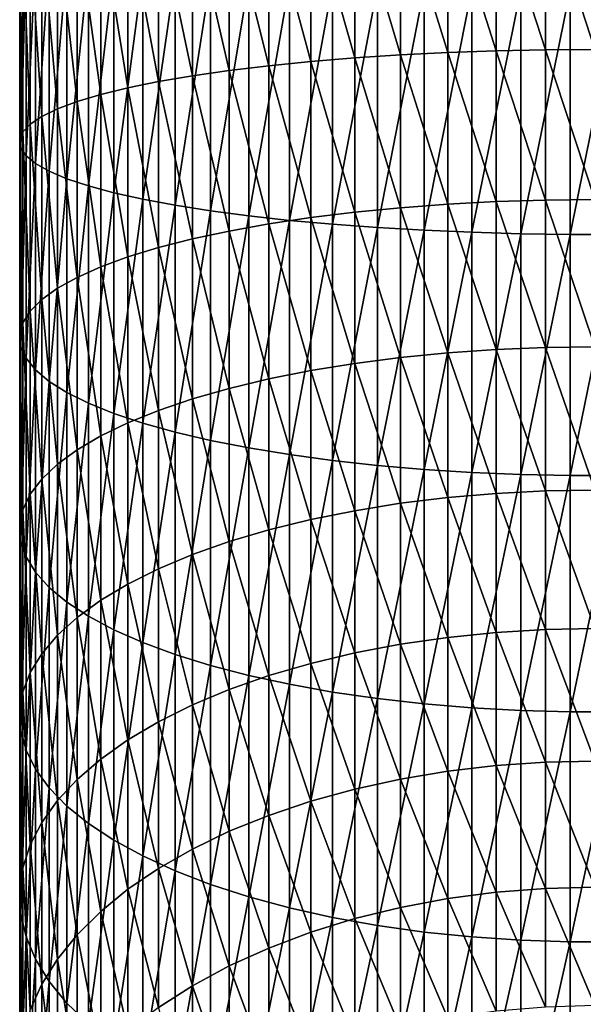
# Model space of a CAD drawing. Extents: x -187 to 187, y -176 to 28.
# Drawn here: x -10 to 0, y -144 to -127 of the extents above; entities that cross this region are included whole.
import ezdxf

# ---------------------------------------------------------------- set-up
doc = ezdxf.new("R2010")
doc.units = 0
doc.header["$MEASUREMENT"] = 0
doc.layers.add('L3', color=7, linetype='Continuous')

msp = doc.modelspace()

# ---------------------------------------------------------------- linework, layer by layer
at = {"layer": 'L3', "color": 7}
for points in [[(-2.553533, -127.3654, 146.8969), (-3.375229, -124.7121, 147.4771), (-2.553533, -124.6915, 147.2227)], [(-1.712931, -127.3358, 146.7155), (-2.553533, -124.6915, 147.2227), (-1.712931, -124.6766, 147.0396)], [(-2.553533, -127.3654, 146.8969), (-2.553533, -124.6915, 147.2227), (-1.712931, -127.3358, 146.7155)], [(-0.859648, -127.318, 146.6062), (-1.712931, -124.6766, 147.0396), (-0.859648, -124.6677, 146.9291)], [(-1.712931, -127.3358, 146.7155), (-1.712931, -124.6766, 147.0396), (-0.859648, -127.318, 146.6062)], [(0, -127.312, 146.5697), (-0.859648, -124.6677, 146.9291), (0, -124.6647, 146.8922)], [(0, -127.312, 146.5697), (-0.859648, -127.318, 146.6062), (-0.859648, -124.6677, 146.9291)], [(-6.354323, -127.6787, 148.8184), (-6.994583, -124.8951, 149.7362), (-6.354323, -124.8487, 149.1632)], [(-5.667018, -127.5954, 148.3075), (-6.354323, -124.8487, 149.1632), (-5.667018, -124.8069, 148.6473)], [(-6.354323, -127.6787, 148.8184), (-6.354323, -124.8487, 149.1632), (-5.667018, -127.5954, 148.3075)], [(-4.937755, -127.5219, 147.8568), (-5.667018, -124.8069, 148.6473), (-4.937755, -124.77, 148.1921)], [(-5.667018, -127.5954, 148.3075), (-5.667018, -124.8069, 148.6473), (-4.937755, -127.5219, 147.8568)], [(-4.171936, -127.4588, 147.4696), (-4.937755, -124.77, 148.1921), (-4.171936, -124.7383, 147.8011)], [(-4.937755, -127.5219, 147.8568), (-4.937755, -124.77, 148.1921), (-4.171936, -127.4588, 147.4696)], [(-3.375229, -127.4064, 147.1488), (-4.171936, -124.7383, 147.8011), (-3.375229, -124.7121, 147.4771)], [(-4.171936, -127.4588, 147.4696), (-4.171936, -124.7383, 147.8011), (-3.375229, -127.4064, 147.1488)], [(-3.375229, -127.4064, 147.1488), (-3.375229, -124.7121, 147.4771), (-2.553533, -127.3654, 146.8969)], [(-8.11539, -127.9811, 150.6725), (-8.58764, -125.0584, 151.7526), (-8.11539, -125.0004, 151.0357)], [(-7.583058, -127.8723, 150.0053), (-8.11539, -125.0004, 151.0357), (-7.583058, -124.9458, 150.3619)], [(-8.11539, -127.9811, 150.6725), (-8.11539, -125.0004, 151.0357), (-7.583058, -127.8723, 150.0053)], [(-6.994583, -127.7713, 149.3857), (-7.583058, -124.9458, 150.3619), (-6.994583, -124.8951, 149.7362)], [(-7.583058, -127.8723, 150.0053), (-7.583058, -124.9458, 150.3619), (-6.994583, -127.7713, 149.3857)], [(-6.994583, -127.7713, 149.3857), (-6.994583, -124.8951, 149.7362), (-6.354323, -127.6787, 148.8184)], [(-9.338372, -128.3459, 152.9089), (-9.611297, -125.2492, 154.1076), (-9.338372, -125.1833, 153.2943)], [(-8.996309, -128.2188, 152.1297), (-9.338372, -125.1833, 153.2943), (-8.996309, -125.1196, 152.5073)], [(-9.338372, -128.3459, 152.9089), (-9.338372, -125.1833, 153.2943), (-8.996309, -128.2188, 152.1297)], [(-8.58764, -128.0969, 151.3824), (-8.996309, -125.1196, 152.5073), (-8.58764, -125.0584, 151.7526)], [(-8.996309, -128.2188, 152.1297), (-8.996309, -125.1196, 152.5073), (-8.58764, -128.0969, 151.3824)], [(-8.58764, -128.0969, 151.3824), (-8.58764, -125.0584, 151.7526), (-8.11539, -127.9811, 150.6725)], [(-9.813065, -128.6119, 154.5398), (-9.942179, -125.3855, 155.7893), (-9.813065, -125.3168, 154.9414)], [(-9.611297, -128.4772, 153.7143), (-9.813065, -125.3168, 154.9414), (-9.611297, -125.2492, 154.1076)], [(-9.813065, -128.6119, 154.5398), (-9.813065, -125.3168, 154.9414), (-9.611297, -128.4772, 153.7143)], [(-9.611297, -128.4772, 153.7143), (-9.611297, -125.2492, 154.1076), (-9.338372, -128.3459, 152.9089)], [(-9.942179, -128.7488, 155.3794), (-9.997685, -125.4548, 156.6451), (-9.942179, -125.3855, 155.7893)], [(-9.997685, -128.887, 156.2269), (-9.979172, -125.5243, 157.5026), (-9.997685, -125.4548, 156.6451)], [(-9.997685, -128.887, 156.2269), (-9.997685, -125.4548, 156.6451), (-9.942179, -128.7488, 155.3794)], [(-9.979172, -129.0255, 157.0759), (-9.979172, -125.5243, 157.5026), (-9.997685, -128.887, 156.2269)], [(-9.979172, -129.0255, 157.0759), (-9.886776, -125.5933, 158.3552), (-9.979172, -125.5243, 157.5026)], [(-9.942179, -128.7488, 155.3794), (-9.942179, -125.3855, 155.7893), (-9.813065, -128.6119, 154.5398)], [(-9.886776, -129.1632, 157.9202), (-9.886776, -125.5933, 158.3552), (-9.979172, -129.0255, 157.0759)], [(-9.886776, -129.1632, 157.9202), (-9.721182, -125.6615, 159.1968), (-9.886776, -125.5933, 158.3552)], [(-9.721182, -129.2991, 158.7536), (-9.721182, -125.6615, 159.1968), (-9.886776, -129.1632, 157.9202)], [(-9.721182, -129.2991, 158.7536), (-9.483616, -125.7283, 160.0211), (-9.721182, -125.6615, 159.1968)], [(-9.483616, -129.4323, 159.5698), (-9.483616, -125.7283, 160.0211), (-9.721182, -129.2991, 158.7536)], [(-9.483616, -129.4323, 159.5698), (-9.175836, -125.7932, 160.822), (-9.483616, -125.7283, 160.0211)], [(-9.175836, -129.5616, 160.3628), (-9.175836, -125.7932, 160.822), (-9.483616, -129.4323, 159.5698)], [(-9.175836, -129.5616, 160.3628), (-8.800122, -125.8557, 161.5936), (-9.175836, -125.7932, 160.822)], [(-8.800122, -129.6862, 161.1268), (-8.800122, -125.8557, 161.5936), (-9.175836, -129.5616, 160.3628)], [(-8.800122, -129.6862, 161.1268), (-8.359254, -125.9154, 162.3301), (-8.800122, -125.8557, 161.5936)], [(-8.359254, -129.8051, 161.8561), (-8.359254, -125.9154, 162.3301), (-8.800122, -129.6862, 161.1268)], [(-8.359254, -129.8051, 161.8561), (-7.856498, -125.9717, 163.0261), (-8.359254, -125.9154, 162.3301)], [(-7.856498, -129.9175, 162.5453), (-7.856498, -125.9717, 163.0261), (-8.359254, -129.8051, 161.8561)], [(-7.856498, -129.9175, 162.5453), (-7.295575, -126.0244, 163.6764), (-7.856498, -125.9717, 163.0261)], [(-7.295575, -130.0226, 163.1893), (-7.295575, -126.0244, 163.6764), (-7.856498, -129.9175, 162.5453)], [(-7.295575, -130.0226, 163.1893), (-6.680639, -126.073, 164.2763), (-7.295575, -126.0244, 163.6764)], [(-6.680639, -130.1195, 163.7833), (-6.680639, -126.073, 164.2763), (-7.295575, -130.0226, 163.1893)], [(-6.680639, -130.1195, 163.7833), (-6.01624, -126.1172, 164.8213), (-6.680639, -126.073, 164.2763)], [(-6.01624, -130.2075, 164.3229), (-6.01624, -126.1172, 164.8213), (-6.680639, -130.1195, 163.7833)], [(-6.01624, -130.2075, 164.3229), (-5.3073, -126.1566, 165.3073), (-6.01624, -126.1172, 164.8213)], [(-5.3073, -130.286, 164.8041), (-5.3073, -126.1566, 165.3073), (-6.01624, -130.2075, 164.3229)], [(-5.3073, -130.286, 164.8041), (-4.559067, -126.1909, 165.7308), (-5.3073, -126.1566, 165.3073)], [(-4.559067, -130.3543, 165.2235), (-4.559067, -126.1909, 165.7308), (-5.3073, -130.286, 164.8041)], [(-4.559067, -130.3543, 165.2235), (-3.77708, -126.2198, 166.0886), (-4.559067, -126.1909, 165.7308)], [(-3.77708, -130.4121, 165.5778), (-3.77708, -126.2198, 166.0886), (-4.559067, -130.3543, 165.2235)], [(-3.77708, -130.4121, 165.5778), (-2.967128, -126.2433, 166.3781), (-3.77708, -126.2198, 166.0886)], [(-2.967128, -130.4589, 165.8644), (-2.967128, -126.2433, 166.3781), (-3.77708, -130.4121, 165.5778)], [(-2.967128, -130.4589, 165.8644), (-2.135209, -126.261, 166.5971), (-2.967128, -126.2433, 166.3781)], [(-2.135209, -130.4943, 166.0812), (-2.135209, -126.261, 166.5971), (-2.967128, -130.4589, 165.8644)], [(-2.135209, -130.4943, 166.0812), (-1.287482, -126.2729, 166.744), (-2.135209, -126.261, 166.5971)], [(-1.287482, -130.518, 166.2267), (-1.287482, -126.2729, 166.744), (-2.135209, -130.4943, 166.0812)], [(-1.287482, -130.518, 166.2267), (-0.430222, -126.2789, 166.8177), (-1.287482, -126.2729, 166.744)], [(-0.430222, -130.5299, 166.2997), (-0.430222, -126.2789, 166.8177), (-1.287482, -130.518, 166.2267)], [(0.430222, -130.5299, 166.2997), (0.430222, -126.2789, 166.8177), (-0.430222, -130.5299, 166.2997)], [(-0.430222, -130.5299, 166.2997), (0.430222, -126.2789, 166.8177), (-0.430222, -126.2789, 166.8177)], [(-3.375229, -130.0655, 146.604), (-4.171936, -127.4588, 147.4696), (-3.375229, -127.4064, 147.1488)], [(-2.553533, -130.0042, 146.3562), (-3.375229, -127.4064, 147.1488), (-2.553533, -127.3654, 146.8969)], [(-3.375229, -130.0655, 146.604), (-3.375229, -127.4064, 147.1488), (-2.553533, -130.0042, 146.3562)], [(-1.712931, -129.9601, 146.1778), (-2.553533, -127.3654, 146.8969), (-1.712931, -127.3358, 146.7155)], [(-2.553533, -130.0042, 146.3562), (-2.553533, -127.3654, 146.8969), (-1.712931, -129.9601, 146.1778)], [(-0.859648, -129.9335, 146.0703), (-1.712931, -127.3358, 146.7155), (-0.859648, -127.318, 146.6062)], [(-1.712931, -129.9601, 146.1778), (-1.712931, -127.3358, 146.7155), (-0.859648, -129.9335, 146.0703)], [(0, -129.9246, 146.0344), (-0.859648, -127.318, 146.6062), (0, -127.312, 146.5697)], [(0, -129.9246, 146.0344), (-0.859648, -129.9335, 146.0703), (-0.859648, -127.318, 146.6062)], [(-5.667018, -130.3474, 147.7436), (-6.354323, -127.6787, 148.8184), (-5.667018, -127.5954, 148.3075)], [(-4.937755, -130.2377, 147.3003), (-5.667018, -127.5954, 148.3075), (-4.937755, -127.5219, 147.8568)], [(-5.667018, -130.3474, 147.7436), (-5.667018, -127.5954, 148.3075), (-4.937755, -130.2377, 147.3003)], [(-4.171936, -130.1436, 146.9195), (-4.937755, -127.5219, 147.8568), (-4.171936, -127.4588, 147.4696)], [(-4.937755, -130.2377, 147.3003), (-4.937755, -127.5219, 147.8568), (-4.171936, -130.1436, 146.9195)], [(-4.171936, -130.1436, 146.9195), (-4.171936, -127.4588, 147.4696), (-3.375229, -130.0655, 146.604)], [(-6.994583, -130.6098, 148.8041), (-7.583058, -127.8723, 150.0053), (-6.994583, -127.7713, 149.3857)], [(-6.354323, -130.4717, 148.2461), (-6.994583, -127.7713, 149.3857), (-6.354323, -127.6787, 148.8184)], [(-6.994583, -130.6098, 148.8041), (-6.994583, -127.7713, 149.3857), (-6.354323, -130.4717, 148.2461)], [(-6.354323, -130.4717, 148.2461), (-6.354323, -127.6787, 148.8184), (-5.667018, -130.3474, 147.7436)], [(-7.583058, -130.7605, 149.4135), (-8.11539, -127.9811, 150.6725), (-7.583058, -127.8723, 150.0053)], [(-7.583058, -130.7605, 149.4135), (-7.583058, -127.8723, 150.0053), (-6.994583, -130.6098, 148.8041)], [(-8.58764, -131.0956, 150.768), (-8.996309, -128.2188, 152.1297), (-8.58764, -128.0969, 151.3824)], [(-8.11539, -130.9228, 150.0697), (-8.58764, -128.0969, 151.3824), (-8.11539, -127.9811, 150.6725)], [(-8.58764, -131.0956, 150.768), (-8.58764, -128.0969, 151.3824), (-8.11539, -130.9228, 150.0697)], [(-8.11539, -130.9228, 150.0697), (-8.11539, -127.9811, 150.6725), (-7.583058, -130.7605, 149.4135)], [(-8.996309, -131.2774, 151.503), (-9.338372, -128.3459, 152.9089), (-8.996309, -128.2188, 152.1297)], [(-8.996309, -131.2774, 151.503), (-8.996309, -128.2188, 152.1297), (-8.58764, -131.0956, 150.768)], [(-9.338372, -131.467, 152.2694), (-9.611297, -128.4772, 153.7143), (-9.338372, -128.3459, 152.9089)], [(-9.338372, -131.467, 152.2694), (-9.338372, -128.3459, 152.9089), (-8.996309, -131.2774, 151.503)], [(-9.813065, -131.8638, 153.8736), (-9.942179, -128.7488, 155.3794), (-9.813065, -128.6119, 154.5398)], [(-9.611297, -131.6629, 153.0616), (-9.813065, -128.6119, 154.5398), (-9.611297, -128.4772, 153.7143)], [(-9.813065, -131.8638, 153.8736), (-9.813065, -128.6119, 154.5398), (-9.611297, -131.6629, 153.0616)], [(-9.611297, -131.6629, 153.0616), (-9.611297, -128.4772, 153.7143), (-9.338372, -131.467, 152.2694)], [(-9.942179, -132.0681, 154.6994), (-9.997685, -128.887, 156.2269), (-9.942179, -128.7488, 155.3794)], [(-9.942179, -132.0681, 154.6994), (-9.942179, -128.7488, 155.3794), (-9.813065, -131.8638, 153.8736)], [(-9.997685, -132.2743, 155.5329), (-9.979172, -129.0255, 157.0759), (-9.997685, -128.887, 156.2269)], [(-9.997685, -132.2743, 155.5329), (-9.997685, -128.887, 156.2269), (-9.942179, -132.0681, 154.6994)], [(-9.979172, -132.4809, 156.368), (-9.979172, -129.0255, 157.0759), (-9.997685, -132.2743, 155.5329)], [(-9.979172, -132.4809, 156.368), (-9.886776, -129.1632, 157.9202), (-9.979172, -129.0255, 157.0759)], [(-9.886776, -132.6863, 157.1984), (-9.886776, -129.1632, 157.9202), (-9.979172, -132.4809, 156.368)], [(-9.886776, -132.6863, 157.1984), (-9.721182, -129.2991, 158.7536), (-9.886776, -129.1632, 157.9202)], [(-9.721182, -132.8891, 158.0181), (-9.721182, -129.2991, 158.7536), (-9.886776, -132.6863, 157.1984)], [(-9.721182, -132.8891, 158.0181), (-9.483616, -129.4323, 159.5698), (-9.721182, -129.2991, 158.7536)], [(-9.483616, -133.0877, 158.8209), (-9.483616, -129.4323, 159.5698), (-9.721182, -132.8891, 158.0181)], [(-9.483616, -133.0877, 158.8209), (-9.175836, -129.5616, 160.3628), (-9.483616, -129.4323, 159.5698)], [(-9.175836, -133.2806, 159.6009), (-9.175836, -129.5616, 160.3628), (-9.483616, -133.0877, 158.8209)], [(-9.175836, -133.2806, 159.6009), (-8.800122, -129.6862, 161.1268), (-9.175836, -129.5616, 160.3628)], [(-8.800122, -133.4665, 160.3523), (-8.800122, -129.6862, 161.1268), (-9.175836, -133.2806, 159.6009)], [(-8.800122, -133.4665, 160.3523), (-8.359254, -129.8051, 161.8561), (-8.800122, -129.6862, 161.1268)], [(-8.359254, -133.644, 161.0696), (-8.359254, -129.8051, 161.8561), (-8.800122, -133.4665, 160.3523)], [(-8.359254, -133.644, 161.0696), (-7.856498, -129.9175, 162.5453), (-8.359254, -129.8051, 161.8561)], [(-7.856498, -133.8116, 161.7474), (-7.856498, -129.9175, 162.5453), (-8.359254, -133.644, 161.0696)], [(-7.856498, -133.8116, 161.7474), (-7.295575, -130.0226, 163.1893), (-7.856498, -129.9175, 162.5453)], [(-1.712931, -132.5324, 145.43), (-2.553533, -130.0042, 146.3562), (-1.712931, -129.9601, 146.1778)], [(-0.859648, -132.4972, 145.325), (-1.712931, -129.9601, 146.1778), (-0.859648, -129.9335, 146.0703)], [(-1.712931, -132.5324, 145.43), (-1.712931, -129.9601, 146.1778), (-0.859648, -132.4972, 145.325)], [(0, -132.4854, 145.2899), (-0.859648, -129.9335, 146.0703), (0, -129.9246, 146.0344)], [(0, -132.4854, 145.2899), (-0.859648, -132.4972, 145.325), (-0.859648, -129.9335, 146.0703)], [(-7.295575, -133.9683, 162.3808), (-7.295575, -130.0226, 163.1893), (-7.856498, -133.8116, 161.7474)], [(-7.295575, -133.9683, 162.3808), (-6.680639, -130.1195, 163.7833), (-7.295575, -130.0226, 163.1893)], [(-6.680639, -134.1128, 162.9651), (-6.680639, -130.1195, 163.7833), (-7.295575, -133.9683, 162.3808)], [(-6.680639, -134.1128, 162.9651), (-6.01624, -130.2075, 164.3229), (-6.680639, -130.1195, 163.7833)], [(-4.171936, -132.7751, 146.1544), (-4.937755, -130.2377, 147.3003), (-4.171936, -130.1436, 146.9195)], [(-3.375229, -132.6719, 145.8463), (-4.171936, -130.1436, 146.9195), (-3.375229, -130.0655, 146.604)], [(-4.171936, -132.7751, 146.1544), (-4.171936, -130.1436, 146.9195), (-3.375229, -132.6719, 145.8463)], [(-2.553533, -132.5908, 145.6042), (-3.375229, -130.0655, 146.604), (-2.553533, -130.0042, 146.3562)], [(-3.375229, -132.6719, 145.8463), (-3.375229, -130.0655, 146.604), (-2.553533, -132.5908, 145.6042)], [(-2.553533, -132.5908, 145.6042), (-2.553533, -130.0042, 146.3562), (-1.712931, -132.5324, 145.43)], [(-6.01624, -134.2441, 163.4958), (-6.01624, -130.2075, 164.3229), (-6.680639, -134.1128, 162.9651)], [(-6.01624, -134.2441, 163.4958), (-5.3073, -130.286, 164.8041), (-6.01624, -130.2075, 164.3229)], [(-5.3073, -134.3613, 163.9692), (-5.3073, -130.286, 164.8041), (-6.01624, -134.2441, 163.4958)], [(-4.937755, -132.8998, 146.5264), (-5.667018, -130.3474, 147.7436), (-4.937755, -130.2377, 147.3003)], [(-5.3073, -134.3613, 163.9692), (-4.559067, -130.3543, 165.2235), (-5.3073, -130.286, 164.8041)], [(-4.937755, -132.8998, 146.5264), (-4.937755, -130.2377, 147.3003), (-4.171936, -132.7751, 146.1544)], [(-6.354323, -133.2094, 147.4502), (-6.994583, -130.6098, 148.8041), (-6.354323, -130.4717, 148.2461)], [(-5.667018, -133.0449, 146.9594), (-6.354323, -130.4717, 148.2461), (-5.667018, -130.3474, 147.7436)], [(-6.354323, -133.2094, 147.4502), (-6.354323, -130.4717, 148.2461), (-5.667018, -133.0449, 146.9594)], [(-5.667018, -133.0449, 146.9594), (-5.667018, -130.3474, 147.7436), (-4.937755, -132.8998, 146.5264)], [(-4.559067, -134.4633, 164.3816), (-4.559067, -130.3543, 165.2235), (-5.3073, -134.3613, 163.9692)], [(-4.559067, -134.4633, 164.3816), (-3.77708, -130.4121, 165.5778), (-4.559067, -130.3543, 165.2235)], [(-3.77708, -134.5495, 164.7301), (-3.77708, -130.4121, 165.5778), (-4.559067, -134.4633, 164.3816)], [(-3.77708, -134.5495, 164.7301), (-2.967128, -130.4589, 165.8644), (-3.77708, -130.4121, 165.5778)], [(-2.967128, -134.6192, 165.012), (-2.967128, -130.4589, 165.8644), (-3.77708, -134.5495, 164.7301)], [(-2.967128, -134.6192, 165.012), (-2.135209, -130.4943, 166.0812), (-2.967128, -130.4589, 165.8644)], [(-2.135209, -134.672, 165.2253), (-2.135209, -130.4943, 166.0812), (-2.967128, -134.6192, 165.012)], [(-2.135209, -134.672, 165.2253), (-1.287482, -130.518, 166.2267), (-2.135209, -130.4943, 166.0812)], [(-6.994583, -133.392, 147.9953), (-7.583058, -130.7605, 149.4135), (-6.994583, -130.6098, 148.8041)], [(-6.994583, -133.392, 147.9953), (-6.994583, -130.6098, 148.8041), (-6.354323, -133.2094, 147.4502)], [(-1.287482, -134.7074, 165.3684), (-1.287482, -130.518, 166.2267), (-2.135209, -134.672, 165.2253)], [(-1.287482, -134.7074, 165.3684), (-0.430222, -130.5299, 166.2997), (-1.287482, -130.518, 166.2267)], [(-0.430222, -134.7251, 165.4402), (-0.430222, -130.5299, 166.2997), (-1.287482, -134.7074, 165.3684)], [(0.430222, -134.7251, 165.4402), (0.430222, -130.5299, 166.2997), (-0.430222, -134.7251, 165.4402)], [(-0.430222, -134.7251, 165.4402), (0.430222, -130.5299, 166.2997), (-0.430222, -130.5299, 166.2997)], [(-7.583058, -133.5915, 148.5905), (-8.11539, -130.9228, 150.0697), (-7.583058, -130.7605, 149.4135)], [(-7.583058, -133.5915, 148.5905), (-7.583058, -130.7605, 149.4135), (-6.994583, -133.392, 147.9953)], [(-8.11539, -133.8063, 149.2315), (-8.58764, -131.0956, 150.768), (-8.11539, -130.9228, 150.0697)], [(-8.11539, -133.8063, 149.2315), (-8.11539, -130.9228, 150.0697), (-7.583058, -133.5915, 148.5905)], [(-8.58764, -134.0348, 149.9135), (-8.996309, -131.2774, 151.503), (-8.58764, -131.0956, 150.768)], [(-8.58764, -134.0348, 149.9135), (-8.58764, -131.0956, 150.768), (-8.11539, -133.8063, 149.2315)], [(-8.996309, -134.2754, 150.6314), (-9.338372, -131.467, 152.2694), (-8.996309, -131.2774, 151.503)], [(-8.996309, -134.2754, 150.6314), (-8.996309, -131.2774, 151.503), (-8.58764, -134.0348, 149.9135)], [(-9.338372, -134.5263, 151.38), (-9.611297, -131.6629, 153.0616), (-9.338372, -131.467, 152.2694)], [(-9.338372, -134.5263, 151.38), (-9.338372, -131.467, 152.2694), (-8.996309, -134.2754, 150.6314)], [(-9.611297, -134.7856, 152.1538), (-9.813065, -131.8638, 153.8736), (-9.611297, -131.6629, 153.0616)], [(-9.611297, -134.7856, 152.1538), (-9.611297, -131.6629, 153.0616), (-9.338372, -134.5263, 151.38)], [(-9.813065, -135.0513, 152.9469), (-9.942179, -132.0681, 154.6994), (-9.813065, -131.8638, 153.8736)], [(-9.813065, -135.0513, 152.9469), (-9.813065, -131.8638, 153.8736), (-9.611297, -134.7856, 152.1538)], [(-9.942179, -135.3216, 153.7535), (-9.997685, -132.2743, 155.5329), (-9.942179, -132.0681, 154.6994)], [(-9.942179, -135.3216, 153.7535), (-9.942179, -132.0681, 154.6994), (-9.813065, -135.0513, 152.9469)], [(-9.997685, -135.5945, 154.5676), (-9.979172, -132.4809, 156.368), (-9.997685, -132.2743, 155.5329)], [(-9.997685, -135.5945, 154.5676), (-9.997685, -132.2743, 155.5329), (-9.942179, -135.3216, 153.7535)], [(-9.979172, -135.8678, 155.3833), (-9.979172, -132.4809, 156.368), (-9.997685, -135.5945, 154.5676)], [(-9.979172, -135.8678, 155.3833), (-9.886776, -132.6863, 157.1984), (-9.979172, -132.4809, 156.368)], [(-1.712931, -135.0359, 144.4769), (-2.553533, -132.5908, 145.6042), (-1.712931, -132.5324, 145.43)], [(-0.859648, -134.9923, 144.375), (-1.712931, -132.5324, 145.43), (-0.859648, -132.4972, 145.325)], [(-1.712931, -135.0359, 144.4769), (-1.712931, -132.5324, 145.43), (-0.859648, -134.9923, 144.375)], [(0, -134.9778, 144.341), (-0.859648, -132.4972, 145.325), (0, -132.4854, 145.2899)], [(0, -134.9778, 144.341), (-0.859648, -134.9923, 144.375), (-0.859648, -132.4972, 145.325)], [(-9.886776, -136.1396, 156.1944), (-9.886776, -132.6863, 157.1984), (-9.979172, -135.8678, 155.3833)], [(-9.886776, -136.1396, 156.1944), (-9.721182, -132.8891, 158.0181), (-9.886776, -132.6863, 157.1984)], [(-3.375229, -135.2086, 144.8806), (-4.171936, -132.7751, 146.1544), (-3.375229, -132.6719, 145.8463)], [(-2.553533, -135.1082, 144.6458), (-3.375229, -132.6719, 145.8463), (-2.553533, -132.5908, 145.6042)], [(-3.375229, -135.2086, 144.8806), (-3.375229, -132.6719, 145.8463), (-2.553533, -135.1082, 144.6458)], [(-2.553533, -135.1082, 144.6458), (-2.553533, -132.5908, 145.6042), (-1.712931, -135.0359, 144.4769)], [(-9.721182, -136.4079, 156.995), (-9.721182, -132.8891, 158.0181), (-9.886776, -136.1396, 156.1944)], [(-9.721182, -136.4079, 156.995), (-9.483616, -133.0877, 158.8209), (-9.721182, -132.8891, 158.0181)], [(-4.937755, -135.4907, 145.54), (-5.667018, -133.0449, 146.9594), (-4.937755, -132.8998, 146.5264)], [(-4.171936, -135.3364, 145.1794), (-4.937755, -132.8998, 146.5264), (-4.171936, -132.7751, 146.1544)], [(-4.937755, -135.4907, 145.54), (-4.937755, -132.8998, 146.5264), (-4.171936, -135.3364, 145.1794)], [(-4.171936, -135.3364, 145.1794), (-4.171936, -132.7751, 146.1544), (-3.375229, -135.2086, 144.8806)], [(-5.667018, -135.6702, 145.9599), (-6.354323, -133.2094, 147.4502), (-5.667018, -133.0449, 146.9594)], [(-5.667018, -135.6702, 145.9599), (-5.667018, -133.0449, 146.9594), (-4.937755, -135.4907, 145.54)], [(-9.483616, -136.6707, 157.7792), (-9.483616, -133.0877, 158.8209), (-9.721182, -136.4079, 156.995)], [(-9.483616, -136.6707, 157.7792), (-9.175836, -133.2806, 159.6009), (-9.483616, -133.0877, 158.8209)], [(-6.354323, -135.8738, 146.4359), (-6.994583, -133.392, 147.9953), (-6.354323, -133.2094, 147.4502)], [(-6.354323, -135.8738, 146.4359), (-6.354323, -133.2094, 147.4502), (-5.667018, -135.6702, 145.9599)], [(-9.175836, -136.926, 158.5411), (-9.175836, -133.2806, 159.6009), (-9.483616, -136.6707, 157.7792)], [(-9.175836, -136.926, 158.5411), (-8.800122, -133.4665, 160.3523), (-9.175836, -133.2806, 159.6009)], [(-6.994583, -136.0999, 146.9644), (-7.583058, -133.5915, 148.5905), (-6.994583, -133.392, 147.9953)], [(-6.994583, -136.0999, 146.9644), (-6.994583, -133.392, 147.9953), (-6.354323, -135.8738, 146.4359)], [(-8.800122, -137.1719, 159.275), (-8.800122, -133.4665, 160.3523), (-9.175836, -136.926, 158.5411)], [(-8.800122, -137.1719, 159.275), (-8.359254, -133.644, 161.0696), (-8.800122, -133.4665, 160.3523)], [(-7.583058, -136.3468, 147.5415), (-8.11539, -133.8063, 149.2315), (-7.583058, -133.5915, 148.5905)], [(-7.583058, -136.3468, 147.5415), (-7.583058, -133.5915, 148.5905), (-6.994583, -136.0999, 146.9644)], [(-8.359254, -137.4067, 159.9757), (-8.359254, -133.644, 161.0696), (-8.800122, -137.1719, 159.275)], [(-8.359254, -137.4067, 159.9757), (-7.856498, -133.8116, 161.7474), (-8.359254, -133.644, 161.0696)], [(-8.11539, -136.6126, 148.1631), (-8.58764, -134.0348, 149.9135), (-8.11539, -133.8063, 149.2315)], [(-7.856498, -137.6286, 160.6377), (-7.856498, -133.8116, 161.7474), (-8.359254, -137.4067, 159.9757)], [(-8.11539, -136.6126, 148.1631), (-8.11539, -133.8063, 149.2315), (-7.583058, -136.3468, 147.5415)], [(-7.856498, -137.6286, 160.6377), (-7.295575, -133.9683, 162.3808), (-7.856498, -133.8116, 161.7474)], [(-8.58764, -136.8955, 148.8244), (-8.996309, -134.2754, 150.6314), (-8.58764, -134.0348, 149.9135)], [(-8.58764, -136.8955, 148.8244), (-8.58764, -134.0348, 149.9135), (-8.11539, -136.6126, 148.1631)], [(-7.295575, -137.8359, 161.2564), (-7.295575, -133.9683, 162.3808), (-7.856498, -137.6286, 160.6377)], [(-7.295575, -137.8359, 161.2564), (-6.680639, -134.1128, 162.9651), (-7.295575, -133.9683, 162.3808)], [(-8.996309, -137.1932, 149.5206), (-9.338372, -134.5263, 151.38), (-8.996309, -134.2754, 150.6314)], [(-8.996309, -137.1932, 149.5206), (-8.996309, -134.2754, 150.6314), (-8.58764, -136.8955, 148.8244)], [(-6.680639, -138.0271, 161.8271), (-6.680639, -134.1128, 162.9651), (-7.295575, -137.8359, 161.2564)], [(-6.680639, -138.0271, 161.8271), (-6.01624, -134.2441, 163.4958), (-6.680639, -134.1128, 162.9651)], [(-6.01624, -138.2009, 162.3455), (-6.01624, -134.2441, 163.4958), (-6.680639, -138.0271, 161.8271)], [(-6.01624, -138.2009, 162.3455), (-5.3073, -134.3613, 163.9692), (-6.01624, -134.2441, 163.4958)], [(-5.3073, -138.3558, 162.8078), (-5.3073, -134.3613, 163.9692), (-6.01624, -138.2009, 162.3455)], [(-5.3073, -138.3558, 162.8078), (-4.559067, -134.4633, 164.3816), (-5.3073, -134.3613, 163.9692)], [(-9.338372, -137.5037, 150.2465), (-9.611297, -134.7856, 152.1538), (-9.338372, -134.5263, 151.38)], [(-9.338372, -137.5037, 150.2465), (-9.338372, -134.5263, 151.38), (-8.996309, -137.1932, 149.5206)], [(-4.559067, -138.4908, 163.2107), (-4.559067, -134.4633, 164.3816), (-5.3073, -138.3558, 162.8078)], [(-4.559067, -138.4908, 163.2107), (-3.77708, -134.5495, 164.7301), (-4.559067, -134.4633, 164.3816)], [(-3.77708, -138.6049, 163.5511), (-3.77708, -134.5495, 164.7301), (-4.559067, -138.4908, 163.2107)], [(-3.77708, -138.6049, 163.5511), (-2.967128, -134.6192, 165.012), (-3.77708, -134.5495, 164.7301)], [(-2.967128, -138.6971, 163.8264), (-2.967128, -134.6192, 165.012), (-3.77708, -138.6049, 163.5511)], [(-2.967128, -138.6971, 163.8264), (-2.135209, -134.672, 165.2253), (-2.967128, -134.6192, 165.012)], [(-9.611297, -137.8247, 150.9968), (-9.813065, -135.0513, 152.9469), (-9.611297, -134.7856, 152.1538)], [(-9.611297, -137.8247, 150.9968), (-9.611297, -134.7856, 152.1538), (-9.338372, -137.5037, 150.2465)], [(-2.135209, -138.767, 164.0348), (-2.135209, -134.672, 165.2253), (-2.967128, -138.6971, 163.8264)], [(-2.135209, -138.767, 164.0348), (-1.287482, -134.7074, 165.3684), (-2.135209, -134.672, 165.2253)], [(-1.287482, -138.8138, 164.1745), (-1.287482, -134.7074, 165.3684), (-2.135209, -138.767, 164.0348)], [(-1.287482, -138.8138, 164.1745), (-0.430222, -134.7251, 165.4402), (-1.287482, -134.7074, 165.3684)], [(-0.430222, -138.8373, 164.2446), (-0.430222, -134.7251, 165.4402), (-1.287482, -138.8138, 164.1745)], [(0.430222, -138.8373, 164.2446), (0.430222, -134.7251, 165.4402), (-0.430222, -138.8373, 164.2446)], [(-0.430222, -138.8373, 164.2446), (0.430222, -134.7251, 165.4402), (-0.430222, -134.7251, 165.4402)], [(-9.813065, -138.1536, 151.7658), (-9.942179, -135.3216, 153.7535), (-9.813065, -135.0513, 152.9469)], [(-9.813065, -138.1536, 151.7658), (-9.813065, -135.0513, 152.9469), (-9.611297, -137.8247, 150.9968)], [(-2.553533, -137.54, 143.4873), (-3.375229, -135.2086, 144.8806), (-2.553533, -135.1082, 144.6458)], [(-1.712931, -137.4543, 143.3248), (-2.553533, -135.1082, 144.6458), (-1.712931, -135.0359, 144.4769)], [(-2.553533, -137.54, 143.4873), (-2.553533, -135.1082, 144.6458), (-1.712931, -137.4543, 143.3248)], [(-0.859648, -137.4027, 143.2267), (-1.712931, -135.0359, 144.4769), (-0.859648, -134.9923, 144.375)], [(-1.712931, -137.4543, 143.3248), (-1.712931, -135.0359, 144.4769), (-0.859648, -137.4027, 143.2267)], [(0, -137.3854, 143.194), (-0.859648, -134.9923, 144.375), (0, -134.9778, 144.341)], [(0, -137.3854, 143.194), (-0.859648, -137.4027, 143.2267), (-0.859648, -134.9923, 144.375)], [(-3.375229, -137.659, 143.7131), (-4.171936, -135.3364, 145.1794), (-3.375229, -135.2086, 144.8806)], [(-3.375229, -137.659, 143.7131), (-3.375229, -135.2086, 144.8806), (-2.553533, -137.54, 143.4873)], [(-9.942179, -138.4882, 152.548), (-9.997685, -135.5945, 154.5676), (-9.942179, -135.3216, 153.7535)], [(-9.942179, -138.4882, 152.548), (-9.942179, -135.3216, 153.7535), (-9.813065, -138.1536, 151.7658)], [(-4.171936, -137.8105, 144.0007), (-4.937755, -135.4907, 145.54), (-4.171936, -135.3364, 145.1794)], [(-4.171936, -137.8105, 144.0007), (-4.171936, -135.3364, 145.1794), (-3.375229, -137.659, 143.7131)], [(-9.997685, -138.8258, 153.3374), (-9.979172, -135.8678, 155.3833), (-9.997685, -135.5945, 154.5676)], [(-9.997685, -138.8258, 153.3374), (-9.997685, -135.5945, 154.5676), (-9.942179, -138.4882, 152.548)], [(-4.937755, -137.9934, 144.3477), (-5.667018, -135.6702, 145.9599), (-4.937755, -135.4907, 145.54)], [(-4.937755, -137.9934, 144.3477), (-4.937755, -135.4907, 145.54), (-4.171936, -137.8105, 144.0007)], [(-5.667018, -138.2063, 144.7517), (-6.354323, -135.8738, 146.4359), (-5.667018, -135.6702, 145.9599)], [(-5.667018, -138.2063, 144.7517), (-5.667018, -135.6702, 145.9599), (-4.937755, -137.9934, 144.3477)], [(-9.979172, -139.1641, 154.1284), (-9.979172, -135.8678, 155.3833), (-9.997685, -138.8258, 153.3374)], [(-9.979172, -139.1641, 154.1284), (-9.886776, -136.1396, 156.1944), (-9.979172, -135.8678, 155.3833)], [(-6.354323, -138.4477, 145.2097), (-6.994583, -136.0999, 146.9644), (-6.354323, -135.8738, 146.4359)], [(-6.354323, -138.4477, 145.2097), (-6.354323, -135.8738, 146.4359), (-5.667018, -138.2063, 144.7517)], [(-9.886776, -139.5006, 154.9149), (-9.886776, -136.1396, 156.1944), (-9.979172, -139.1641, 154.1284)], [(-9.886776, -139.5006, 154.9149), (-9.721182, -136.4079, 156.995), (-9.886776, -136.1396, 156.1944)], [(-6.994583, -138.7157, 145.7182), (-7.583058, -136.3468, 147.5415), (-6.994583, -136.0999, 146.9644)], [(-6.994583, -138.7157, 145.7182), (-6.994583, -136.0999, 146.9644), (-6.354323, -138.4477, 145.2097)], [(-9.721182, -139.8326, 155.6912), (-9.721182, -136.4079, 156.995), (-9.886776, -139.5006, 154.9149)], [(-9.721182, -139.8326, 155.6912), (-9.483616, -136.6707, 157.7792), (-9.721182, -136.4079, 156.995)], [(-7.583058, -139.0083, 146.2735), (-8.11539, -136.6126, 148.1631), (-7.583058, -136.3468, 147.5415)], [(-7.583058, -139.0083, 146.2735), (-7.583058, -136.3468, 147.5415), (-6.994583, -138.7157, 145.7182)], [(-9.483616, -140.1579, 156.4516), (-9.483616, -136.6707, 157.7792), (-9.721182, -139.8326, 155.6912)], [(-9.483616, -140.1579, 156.4516), (-9.175836, -136.926, 158.5411), (-9.483616, -136.6707, 157.7792)], [(-8.11539, -139.3235, 146.8716), (-8.58764, -136.8955, 148.8244), (-8.11539, -136.6126, 148.1631)], [(-8.11539, -139.3235, 146.8716), (-8.11539, -136.6126, 148.1631), (-7.583058, -139.0083, 146.2735)], [(-9.175836, -140.4739, 157.1904), (-9.175836, -136.926, 158.5411), (-9.483616, -140.1579, 156.4516)], [(-9.175836, -140.4739, 157.1904), (-8.800122, -137.1719, 159.275), (-9.175836, -136.926, 158.5411)], [(-8.58764, -139.6588, 147.5079), (-8.996309, -137.1932, 149.5206), (-8.58764, -136.8955, 148.8244)], [(-8.58764, -139.6588, 147.5079), (-8.58764, -136.8955, 148.8244), (-8.11539, -139.3235, 146.8716)], [(-8.996309, -140.0119, 148.1778), (-9.338372, -137.5037, 150.2465), (-8.996309, -137.1932, 149.5206)], [(-8.800122, -140.7783, 157.9021), (-8.800122, -137.1719, 159.275), (-9.175836, -140.4739, 157.1904)], [(-8.996309, -140.0119, 148.1778), (-8.996309, -137.1932, 149.5206), (-8.58764, -139.6588, 147.5079)], [(-8.800122, -140.7783, 157.9021), (-8.359254, -137.4067, 159.9757), (-8.800122, -137.1719, 159.275)], [(-9.338372, -140.38, 148.8762), (-9.611297, -137.8247, 150.9968), (-9.338372, -137.5037, 150.2465)], [(-9.338372, -140.38, 148.8762), (-9.338372, -137.5037, 150.2465), (-8.996309, -140.0119, 148.1778)], [(-8.359254, -141.0689, 158.5815), (-8.359254, -137.4067, 159.9757), (-8.800122, -140.7783, 157.9021)], [(-8.359254, -141.0689, 158.5815), (-7.856498, -137.6286, 160.6377), (-8.359254, -137.4067, 159.9757)], [(-1.712931, -139.7718, 141.9811), (-2.553533, -137.54, 143.4873), (-1.712931, -137.4543, 143.3248)], [(-0.859648, -139.7124, 141.8876), (-1.712931, -137.4543, 143.3248), (-0.859648, -137.4027, 143.2267)], [(-1.712931, -139.7718, 141.9811), (-1.712931, -137.4543, 143.3248), (-0.859648, -139.7124, 141.8876)], [(0, -139.6925, 141.8563), (-0.859648, -137.4027, 143.2267), (0, -137.3854, 143.194)], [(0, -139.6925, 141.8563), (-0.859648, -139.7124, 141.8876), (-0.859648, -137.4027, 143.2267)], [(-7.856498, -141.3435, 159.2235), (-7.856498, -137.6286, 160.6377), (-8.359254, -141.0689, 158.5815)], [(-7.856498, -141.3435, 159.2235), (-7.295575, -137.8359, 161.2564), (-7.856498, -137.6286, 160.6377)], [(-3.375229, -140.0071, 142.3517), (-4.171936, -137.8105, 144.0007), (-3.375229, -137.659, 143.7131)], [(-2.553533, -139.8703, 142.1362), (-3.375229, -137.659, 143.7131), (-2.553533, -137.54, 143.4873)], [(-3.375229, -140.0071, 142.3517), (-3.375229, -137.659, 143.7131), (-2.553533, -139.8703, 142.1362)], [(-2.553533, -139.8703, 142.1362), (-2.553533, -137.54, 143.4873), (-1.712931, -139.7718, 141.9811)], [(-9.611297, -140.7604, 149.5981), (-9.813065, -138.1536, 151.7658), (-9.611297, -137.8247, 150.9968)], [(-9.611297, -140.7604, 149.5981), (-9.611297, -137.8247, 150.9968), (-9.338372, -140.38, 148.8762)], [(-7.295575, -141.6001, 159.8234), (-7.295575, -137.8359, 161.2564), (-7.856498, -141.3435, 159.2235)], [(-7.295575, -141.6001, 159.8234), (-6.680639, -138.0271, 161.8271), (-7.295575, -137.8359, 161.2564)], [(-4.171936, -140.1814, 142.626), (-4.937755, -137.9934, 144.3477), (-4.171936, -137.8105, 144.0007)], [(-4.171936, -140.1814, 142.626), (-4.171936, -137.8105, 144.0007), (-3.375229, -140.0071, 142.3517)], [(-6.680639, -141.8368, 160.3767), (-6.680639, -138.0271, 161.8271), (-7.295575, -141.6001, 159.8234)], [(-6.680639, -141.8368, 160.3767), (-6.01624, -138.2009, 162.3455), (-6.680639, -138.0271, 161.8271)], [(-4.937755, -140.3917, 142.9572), (-5.667018, -138.2063, 144.7517), (-4.937755, -137.9934, 144.3477)], [(-4.937755, -140.3917, 142.9572), (-4.937755, -137.9934, 144.3477), (-4.171936, -140.1814, 142.626)], [(-9.813065, -141.1504, 150.3381), (-9.942179, -138.4882, 152.548), (-9.813065, -138.1536, 151.7658)], [(-9.813065, -141.1504, 150.3381), (-9.813065, -138.1536, 151.7658), (-9.611297, -140.7604, 149.5981)], [(-6.01624, -142.0518, 160.8794), (-6.01624, -138.2009, 162.3455), (-6.680639, -141.8368, 160.3767)], [(-5.667018, -140.6365, 143.3426), (-6.354323, -138.4477, 145.2097), (-5.667018, -138.2063, 144.7517)], [(-6.01624, -142.0518, 160.8794), (-5.3073, -138.3558, 162.8078), (-6.01624, -138.2009, 162.3455)], [(-5.667018, -140.6365, 143.3426), (-5.667018, -138.2063, 144.7517), (-4.937755, -140.3917, 142.9572)], [(-5.3073, -142.2435, 161.3278), (-5.3073, -138.3558, 162.8078), (-6.01624, -142.0518, 160.8794)], [(-5.3073, -142.2435, 161.3278), (-4.559067, -138.4908, 163.2107), (-5.3073, -138.3558, 162.8078)], [(-9.942179, -141.547, 151.0907), (-9.997685, -138.8258, 153.3374), (-9.942179, -138.4882, 152.548)], [(-9.942179, -141.547, 151.0907), (-9.942179, -138.4882, 152.548), (-9.813065, -141.1504, 150.3381)], [(-6.354323, -140.9141, 143.7796), (-6.994583, -138.7157, 145.7182), (-6.354323, -138.4477, 145.2097)], [(-6.354323, -140.9141, 143.7796), (-6.354323, -138.4477, 145.2097), (-5.667018, -140.6365, 143.3426)], [(-4.559067, -142.4106, 161.7184), (-4.559067, -138.4908, 163.2107), (-5.3073, -142.2435, 161.3278)], [(-4.559067, -142.4106, 161.7184), (-3.77708, -138.6049, 163.5511), (-4.559067, -138.4908, 163.2107)], [(-6.994583, -141.2223, 144.2649), (-7.583058, -139.0083, 146.2735), (-6.994583, -138.7157, 145.7182)], [(-6.994583, -141.2223, 144.2649), (-6.994583, -138.7157, 145.7182), (-6.354323, -140.9141, 143.7796)], [(-3.77708, -142.5518, 162.0484), (-3.77708, -138.6049, 163.5511), (-4.559067, -142.4106, 161.7184)], [(-3.77708, -142.5518, 162.0484), (-2.967128, -138.6971, 163.8264), (-3.77708, -138.6049, 163.5511)], [(-2.967128, -142.666, 162.3155), (-2.967128, -138.6971, 163.8264), (-3.77708, -142.5518, 162.0484)], [(-2.967128, -142.666, 162.3155), (-2.135209, -138.767, 164.0348), (-2.967128, -138.6971, 163.8264)], [(-9.997685, -141.9473, 151.8503), (-9.979172, -139.1641, 154.1284), (-9.997685, -138.8258, 153.3374)], [(-9.997685, -141.9473, 151.8503), (-9.997685, -138.8258, 153.3374), (-9.942179, -141.547, 151.0907)], [(-2.135209, -142.7524, 162.5175), (-2.135209, -138.767, 164.0348), (-2.967128, -142.666, 162.3155)], [(-2.135209, -142.7524, 162.5175), (-1.287482, -138.8138, 164.1745), (-2.135209, -138.767, 164.0348)], [(-1.287482, -142.8104, 162.653), (-1.287482, -138.8138, 164.1745), (-2.135209, -142.7524, 162.5175)], [(-1.287482, -142.8104, 162.653), (-0.430222, -138.8373, 164.2446), (-1.287482, -138.8138, 164.1745)], [(-0.430222, -142.8395, 162.721), (-0.430222, -138.8373, 164.2446), (-1.287482, -142.8104, 162.653)], [(0.430222, -142.8395, 162.721), (0.430222, -138.8373, 164.2446), (-0.430222, -142.8395, 162.721)], [(-0.430222, -142.8395, 162.721), (0.430222, -138.8373, 164.2446), (-0.430222, -138.8373, 164.2446)], [(-7.583058, -141.5588, 144.7948), (-8.11539, -139.3235, 146.8716), (-7.583058, -139.0083, 146.2735)], [(-7.583058, -141.5588, 144.7948), (-7.583058, -139.0083, 146.2735), (-6.994583, -141.2223, 144.2649)], [(-9.979172, -142.3484, 152.6113), (-9.979172, -139.1641, 154.1284), (-9.997685, -141.9473, 151.8503)], [(-9.979172, -142.3484, 152.6113), (-9.886776, -139.5006, 154.9149), (-9.979172, -139.1641, 154.1284)], [(-8.11539, -141.9213, 145.3654), (-8.58764, -139.6588, 147.5079), (-8.11539, -139.3235, 146.8716)], [(-8.11539, -141.9213, 145.3654), (-8.11539, -139.3235, 146.8716), (-7.583058, -141.5588, 144.7948)], [(-9.886776, -142.7472, 153.3682), (-9.886776, -139.5006, 154.9149), (-9.979172, -142.3484, 152.6113)], [(-9.886776, -142.7472, 153.3682), (-9.721182, -139.8326, 155.6912), (-9.886776, -139.5006, 154.9149)], [(-8.58764, -142.3069, 145.9725), (-8.996309, -140.0119, 148.1778), (-8.58764, -139.6588, 147.5079)], [(-8.58764, -142.3069, 145.9725), (-8.58764, -139.6588, 147.5079), (-8.11539, -141.9213, 145.3654)], [(-0.859648, -141.9064, 140.3663), (-1.712931, -139.7718, 141.9811), (-0.859648, -139.7124, 141.8876)], [(0, -141.8841, 140.3367), (-0.859648, -139.7124, 141.8876), (0, -139.6925, 141.8563)], [(0, -141.8841, 140.3367), (-0.859648, -141.9064, 140.3663), (-0.859648, -139.7124, 141.8876)], [(-9.721182, -143.1409, 154.1151), (-9.721182, -139.8326, 155.6912), (-9.886776, -142.7472, 153.3682)], [(-9.721182, -143.1409, 154.1151), (-9.483616, -140.1579, 156.4516), (-9.721182, -139.8326, 155.6912)], [(-2.553533, -142.0839, 140.6013), (-3.375229, -140.0071, 142.3517), (-2.553533, -139.8703, 142.1362)], [(-1.712931, -141.9732, 140.4547), (-2.553533, -139.8703, 142.1362), (-1.712931, -139.7718, 141.9811)], [(-2.553533, -142.0839, 140.6013), (-2.553533, -139.8703, 142.1362), (-1.712931, -141.9732, 140.4547)], [(-1.712931, -141.9732, 140.4547), (-1.712931, -139.7718, 141.9811), (-0.859648, -141.9064, 140.3663)], [(-8.996309, -142.7128, 146.6117), (-9.338372, -140.38, 148.8762), (-8.996309, -140.0119, 148.1778)], [(-8.996309, -142.7128, 146.6117), (-8.996309, -140.0119, 148.1778), (-8.58764, -142.3069, 145.9725)], [(-3.375229, -142.2377, 140.8051), (-4.171936, -140.1814, 142.626), (-3.375229, -140.0071, 142.3517)], [(-3.375229, -142.2377, 140.8051), (-3.375229, -140.0071, 142.3517), (-2.553533, -142.0839, 140.6013)], [(-9.483616, -143.5265, 154.8468), (-9.483616, -140.1579, 156.4516), (-9.721182, -143.1409, 154.1151)], [(-9.483616, -143.5265, 154.8468), (-9.175836, -140.4739, 157.1904), (-9.483616, -140.1579, 156.4516)], [(-4.171936, -142.4335, 141.0644), (-4.937755, -140.3917, 142.9572), (-4.171936, -140.1814, 142.626)], [(-4.171936, -142.4335, 141.0644), (-4.171936, -140.1814, 142.626), (-3.375229, -142.2377, 140.8051)], [(-9.338372, -143.1361, 147.2782), (-9.611297, -140.7604, 149.5981), (-9.338372, -140.38, 148.8762)], [(-9.338372, -143.1361, 147.2782), (-9.338372, -140.38, 148.8762), (-8.996309, -142.7128, 146.6117)], [(-4.937755, -142.6699, 141.3775), (-5.667018, -140.6365, 143.3426), (-4.937755, -140.3917, 142.9572)], [(-4.937755, -142.6699, 141.3775), (-4.937755, -140.3917, 142.9572), (-4.171936, -142.4335, 141.0644)], [(-9.175836, -143.9011, 155.5576), (-9.175836, -140.4739, 157.1904), (-9.483616, -143.5265, 154.8468)], [(-9.175836, -143.9011, 155.5576), (-8.800122, -140.7783, 157.9021), (-9.175836, -140.4739, 157.1904)], [(-9.611297, -143.5736, 147.967), (-9.813065, -141.1504, 150.3381), (-9.611297, -140.7604, 149.5981)], [(-9.611297, -143.5736, 147.967), (-9.611297, -140.7604, 149.5981), (-9.338372, -143.1361, 147.2782)], [(-8.800122, -144.262, 156.2424), (-8.800122, -140.7783, 157.9021), (-9.175836, -143.9011, 155.5576)], [(-8.800122, -144.262, 156.2424), (-8.359254, -141.0689, 158.5815), (-8.800122, -140.7783, 157.9021)], [(-5.667018, -142.9451, 141.742), (-6.354323, -140.9141, 143.7796), (-5.667018, -140.6365, 143.3426)], [(-5.667018, -142.9451, 141.742), (-5.667018, -140.6365, 143.3426), (-4.937755, -142.6699, 141.3775)], [(-6.354323, -143.257, 142.1551), (-6.994583, -141.2223, 144.2649), (-6.354323, -140.9141, 143.7796)], [(-6.354323, -143.257, 142.1551), (-6.354323, -140.9141, 143.7796), (-5.667018, -142.9451, 141.742)], [(-8.359254, -144.6065, 156.8961), (-8.359254, -141.0689, 158.5815), (-8.800122, -144.262, 156.2424)], [(-8.359254, -144.6065, 156.8961), (-7.856498, -141.3435, 159.2235), (-8.359254, -141.0689, 158.5815)], [(-9.813065, -144.0221, 148.6731), (-9.942179, -141.547, 151.0907), (-9.813065, -141.1504, 150.3381)], [(-9.813065, -144.0221, 148.6731), (-9.813065, -141.1504, 150.3381), (-9.611297, -143.5736, 147.967)], [(-6.994583, -143.6033, 142.6139), (-7.583058, -141.5588, 144.7948), (-6.994583, -141.2223, 144.2649)], [(-6.994583, -143.6033, 142.6139), (-6.994583, -141.2223, 144.2649), (-6.354323, -143.257, 142.1551)], [(-7.856498, -144.932, 157.5138), (-7.856498, -141.3435, 159.2235), (-8.359254, -144.6065, 156.8961)], [(-7.856498, -144.932, 157.5138), (-7.295575, -141.6001, 159.8234), (-7.856498, -141.3435, 159.2235)], [(-9.942179, -144.4782, 149.3912), (-9.997685, -141.9473, 151.8503), (-9.942179, -141.547, 151.0907)], [(-9.942179, -144.4782, 149.3912), (-9.942179, -141.547, 151.0907), (-9.813065, -144.0221, 148.6731)], [(-7.583058, -143.9816, 143.1149), (-8.11539, -141.9213, 145.3654), (-7.583058, -141.5588, 144.7948)], [(-7.295575, -145.2362, 158.0911), (-7.295575, -141.6001, 159.8234), (-7.856498, -144.932, 157.5138)], [(-7.583058, -143.9816, 143.1149), (-7.583058, -141.5588, 144.7948), (-6.994583, -143.6033, 142.6139)], [(-7.295575, -145.2362, 158.0911), (-6.680639, -141.8368, 160.3767), (-7.295575, -141.6001, 159.8234)], [(-9.997685, -144.9385, 150.116), (-9.979172, -142.3484, 152.6113), (-9.997685, -141.9473, 151.8503)], [(-9.997685, -144.9385, 150.116), (-9.997685, -141.9473, 151.8503), (-9.942179, -144.4782, 149.3912)], [(-8.11539, -144.3889, 143.6544), (-8.58764, -142.3069, 145.9725), (-8.11539, -141.9213, 145.3654)], [(-8.11539, -144.3889, 143.6544), (-8.11539, -141.9213, 145.3654), (-7.583058, -143.9816, 143.1149)], [(-6.680639, -145.5168, 158.6235), (-6.680639, -141.8368, 160.3767), (-7.295575, -145.2362, 158.0911)], [(-6.680639, -145.5168, 158.6235), (-6.01624, -142.0518, 160.8794), (-6.680639, -141.8368, 160.3767)], [(-1.712931, -144.0441, 138.7555), (-2.553533, -142.0839, 140.6013), (-1.712931, -141.9732, 140.4547)], [(-0.859648, -143.9704, 138.6728), (-1.712931, -141.9732, 140.4547), (-0.859648, -141.9064, 140.3663)], [(-1.712931, -144.0441, 138.7555), (-1.712931, -141.9732, 140.4547), (-0.859648, -143.9704, 138.6728)], [(0, -143.9458, 138.6451), (-0.859648, -141.9064, 140.3663), (0, -141.8841, 140.3367)], [(0, -143.9458, 138.6451), (-0.859648, -143.9704, 138.6728), (-0.859648, -141.9064, 140.3663)], [(-6.01624, -145.7717, 159.1072), (-6.01624, -142.0518, 160.8794), (-6.680639, -145.5168, 158.6235)], [(-6.01624, -145.7717, 159.1072), (-5.3073, -142.2435, 161.3278), (-6.01624, -142.0518, 160.8794)], [(-2.553533, -144.1663, 138.8927), (-3.375229, -142.2377, 140.8051), (-2.553533, -142.0839, 140.6013)], [(-2.553533, -144.1663, 138.8927), (-2.553533, -142.0839, 140.6013), (-1.712931, -144.0441, 138.7555)], [(-8.58764, -144.8223, 144.2284), (-8.996309, -142.7128, 146.6117), (-8.58764, -142.3069, 145.9725)], [(-8.58764, -144.8223, 144.2284), (-8.58764, -142.3069, 145.9725), (-8.11539, -144.3889, 143.6544)], [(-5.3073, -145.9991, 159.5386), (-5.3073, -142.2435, 161.3278), (-6.01624, -145.7717, 159.1072)], [(-5.3073, -145.9991, 159.5386), (-4.559067, -142.4106, 161.7184), (-5.3073, -142.2435, 161.3278)], [(-3.375229, -144.3361, 139.0834), (-4.171936, -142.4335, 141.0644), (-3.375229, -142.2377, 140.8051)], [(-3.375229, -144.3361, 139.0834), (-3.375229, -142.2377, 140.8051), (-2.553533, -144.1663, 138.8927)], [(-9.979172, -145.3997, 150.8422), (-9.979172, -142.3484, 152.6113), (-9.997685, -144.9385, 150.116)], [(-9.979172, -145.3997, 150.8422), (-9.886776, -142.7472, 153.3682), (-9.979172, -142.3484, 152.6113)], [(-4.559067, -146.1972, 159.9144), (-4.559067, -142.4106, 161.7184), (-5.3073, -145.9991, 159.5386)], [(-4.171936, -144.5522, 139.3261), (-4.937755, -142.6699, 141.3775), (-4.171936, -142.4335, 141.0644)], [(-4.559067, -146.1972, 159.9144), (-3.77708, -142.5518, 162.0484), (-4.559067, -142.4106, 161.7184)], [(-4.171936, -144.5522, 139.3261), (-4.171936, -142.4335, 141.0644), (-3.375229, -144.3361, 139.0834)], [(-4.937755, -144.8131, 139.619), (-5.667018, -142.9451, 141.742), (-4.937755, -142.6699, 141.3775)], [(-4.937755, -144.8131, 139.619), (-4.937755, -142.6699, 141.3775), (-4.171936, -144.5522, 139.3261)], [(-3.77708, -146.3645, 160.232), (-3.77708, -142.5518, 162.0484), (-4.559067, -146.1972, 159.9144)], [(-3.77708, -146.3645, 160.232), (-2.967128, -142.666, 162.3155), (-3.77708, -142.5518, 162.0484)], [(-2.967128, -146.4999, 160.4889), (-2.967128, -142.666, 162.3155), (-3.77708, -146.3645, 160.232)], [(-2.967128, -146.4999, 160.4889), (-2.135209, -142.7524, 162.5175), (-2.967128, -142.666, 162.3155)], [(-9.886776, -145.8584, 151.5643), (-9.886776, -142.7472, 153.3682), (-9.979172, -145.3997, 150.8422)], [(-9.886776, -145.8584, 151.5643), (-9.721182, -143.1409, 154.1151), (-9.886776, -142.7472, 153.3682)], [(-8.996309, -145.2785, 144.8327), (-9.338372, -143.1361, 147.2782), (-8.996309, -142.7128, 146.6117)], [(-8.996309, -145.2785, 144.8327), (-8.996309, -142.7128, 146.6117), (-8.58764, -144.8223, 144.2284)], [(-2.135209, -146.6024, 160.6833), (-2.135209, -142.7524, 162.5175), (-2.967128, -146.4999, 160.4889)], [(-2.135209, -146.6024, 160.6833), (-1.287482, -142.8104, 162.653), (-2.135209, -142.7524, 162.5175)], [(-1.287482, -146.6711, 160.8137), (-1.287482, -142.8104, 162.653), (-2.135209, -146.6024, 160.6833)], [(-1.287482, -146.6711, 160.8137), (-0.430222, -142.8395, 162.721), (-1.287482, -142.8104, 162.653)], [(-0.430222, -146.7056, 160.8791), (-0.430222, -142.8395, 162.721), (-1.287482, -146.6711, 160.8137)], [(0.430222, -146.7056, 160.8791), (0.430222, -142.8395, 162.721), (-0.430222, -146.7056, 160.8791)], [(-0.430222, -146.7056, 160.8791), (0.430222, -142.8395, 162.721), (-0.430222, -142.8395, 162.721)], [(-5.667018, -145.1168, 139.9601), (-6.354323, -143.257, 142.1551), (-5.667018, -142.9451, 141.742)], [(-5.667018, -145.1168, 139.9601), (-5.667018, -142.9451, 141.742), (-4.937755, -144.8131, 139.619)], [(-9.721182, -146.3111, 152.277), (-9.721182, -143.1409, 154.1151), (-9.886776, -145.8584, 151.5643)], [(-9.721182, -146.3111, 152.277), (-9.483616, -143.5265, 154.8468), (-9.721182, -143.1409, 154.1151)], [(-9.338372, -145.7543, 145.4628), (-9.611297, -143.5736, 147.967), (-9.338372, -143.1361, 147.2782)], [(-9.338372, -145.7543, 145.4628), (-9.338372, -143.1361, 147.2782), (-8.996309, -145.2785, 144.8327)], [(-6.354323, -145.461, 140.3467), (-6.994583, -143.6033, 142.6139), (-6.354323, -143.257, 142.1551)], [(-6.354323, -145.461, 140.3467), (-6.354323, -143.257, 142.1551), (-5.667018, -145.1168, 139.9601)], [(-9.483616, -146.7545, 152.9751), (-9.483616, -143.5265, 154.8468), (-9.721182, -146.3111, 152.277)], [(-9.483616, -146.7545, 152.9751), (-9.175836, -143.9011, 155.5576), (-9.483616, -143.5265, 154.8468)], [(-9.611297, -146.246, 146.1141), (-9.813065, -144.0221, 148.6731), (-9.611297, -143.5736, 147.967)], [(-9.611297, -146.246, 146.1141), (-9.611297, -143.5736, 147.967), (-9.338372, -145.7543, 145.4628)], [(-6.994583, -145.8433, 140.776), (-7.583058, -143.9816, 143.1149), (-6.994583, -143.6033, 142.6139)], [(-6.994583, -145.8433, 140.776), (-6.994583, -143.6033, 142.6139), (-6.354323, -145.461, 140.3467)], [(-9.175836, -147.1853, 153.6534), (-9.175836, -143.9011, 155.5576), (-9.483616, -146.7545, 152.9751)], [(-9.175836, -147.1853, 153.6534), (-8.800122, -144.262, 156.2424), (-9.175836, -143.9011, 155.5576)]]:
    msp.add_3dface(points, dxfattribs=at)

doc.saveas('drawing.dxf')
